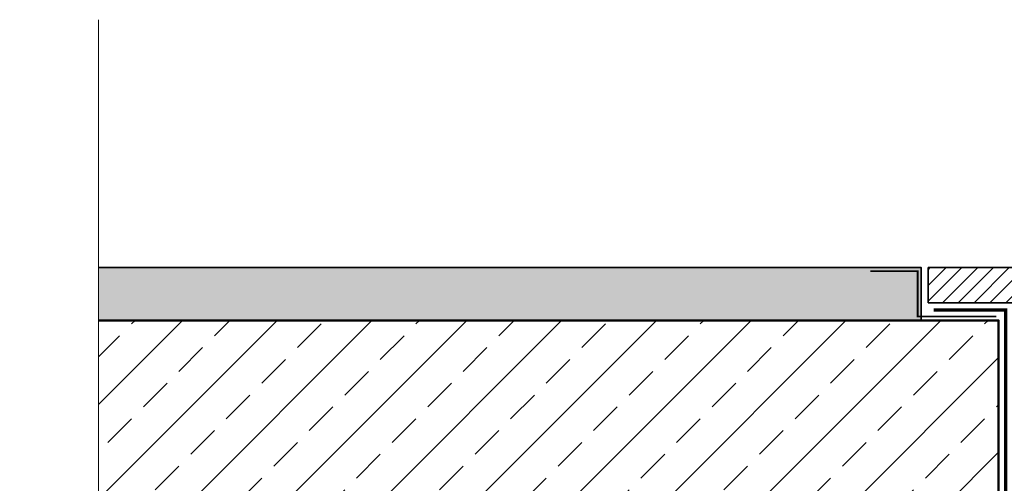
# Model space of a CAD drawing. Units: millimetres. Extents: x -8729 to 5224, y -7272 to 156.
# Drawn here: x -4807 to -4527, y -1869 to -1737 of the extents above; entities that cross this region are included whole.
import ezdxf

# ---------------------------------------------------------------- set-up
doc = ezdxf.new("R2010")
doc.units = ezdxf.units.MM
doc.linetypes.add('HIDDEN', pattern=[1.905, 1.27, -0.635])
for name, color, linetype, lineweight in [('A-Flashing', 3, 'HIDDEN', 50), ('A-Hatch', 250, 'Continuous', 5), ('A-Wall', 1, 'Continuous', 50)]:
    doc.layers.add(name, color=color, linetype=linetype, lineweight=lineweight)

msp = doc.modelspace()

# ---------------------------------------------------------------- hatches: boundary and pattern name
at = {"layer": 'A-Hatch'}
h = msp.add_hatch(dxfattribs=at)
h.set_pattern_fill('AR-SAND', color=256, scale=0.1, angle=90)
h.set_pattern_definition([(127.5, (-8126.3276, 3523.0127), (-4.8941324, -0.1600031), [0, -3.8608, 0, -4.318, 0, -4.1275]), (97.5, (-8126.3276, 3523.013), (-7.168251, 4.495233), [0, -2.0828, 0, -3.4798, 0, -1.3335]), (57.5, (-8126.3276, 3519.8885), (-0.0143718, 7.9099237), [0, -1.27, 0, -4.572, 0, -5.969]), (47.5, (-8126.3276, 3519.8885), (-2.229293, 7.6355645), [0, -0.635, 0, -2.9972, 0, -3.429])])
h.paths.add_polyline_path([(-4784.63, -1807.84), (-4784.63, -1822.84), (-4550.8, -1822.84), (-4550.8, -1807.84)])
h = msp.add_hatch(dxfattribs=at)
h.set_pattern_fill('ANSI31', color=256)
h.set_pattern_definition([(45, (0, 1833.3604), (-2.245064, 2.245064), [])])
h.paths.add_polyline_path([(-4466.3, -1817.84), (-4456.3, -1807.84), (-4548.8, -1807.84), (-4548.8, -1817.84)])
h.paths.add_polyline_path([(-4456.3, -1807.84), (-4466.3, -1817.84), (-4466.3, -1832.84), (-4466.3, -2052.34), (-4456.3, -2052.34)])
h = msp.add_hatch(dxfattribs=at)
h.set_pattern_fill('ANSI33', color=256, scale=3)
h.set_pattern_definition([(45, (0, 1833.36), (-13.470384, 13.470384), []), (45, (13.47, 1833.36), (-13.470384, 13.470384), [9.525, -4.7625])])
h.paths.add_polyline_path([(-4784.63, -1822.84), (-4784.63, -2022.84), (-4528.8, -2022.84), (-4528.8, -1822.84)])
h.paths.add_polyline_path([(-4584.86, -2030.05), (-4584.86, -2033.94, 0.30992), (-4581.91, -2033.94), (-4581.91, -2030.05, 0.30992)])
h.paths.add_polyline_path([(-4581.5, -2029.59), (-4582.7, -2029.59), (-4581.5, -2030.29)])
h.paths.add_polyline_path([(-4593.35, -2034.14), (-4592.9, -2034.39), (-4592.22, -2034.39, -0.111998)])
h.paths.add_polyline_path([(-4591.23, -1988.96), (-4591.14, -1990.74), (-4591.12, -1991.38), (-4590.25, -1991.34, 0.215629), (-4590.78, -1988.91)], flags=16)
h.paths.add_polyline_path([(-4585.52, -1991.64), (-4585.93, -1991.87), (-4585.95, -1992.11), (-4585.74, -1993.12)], flags=16)
h.paths.add_polyline_path([(-4723.37, -1996.53), (-4723.43, -1997.27), (-4723.43, -1997.27), (-4723.37, -1996.53)], flags=16)
h.paths.add_polyline_path([(-4723.89, -2002.5), (-4723.96, -2003.25), (-4723.96, -2003.25), (-4723.89, -2002.5)], flags=16)

# ---------------------------------------------------------------- linework, layer by layer
at = {"layer": 'A-Flashing', "const_width": 1}
msp.add_lwpolyline([(-4547.27, -1819.89), (-4526.8, -1819.89), (-4526.8, -2022.84), (-4491.96, -2055.84), (-4456.3, -2055.84)], dxfattribs=at)
at = {"layer": 'A-Hatch'}
msp.add_line((-4784.63, -1822.84), (-4528.8, -1822.84), dxfattribs=at)
msp.add_lwpolyline([(-4784.63, -2371.94), (-4784.63, -2149.39), (-4765.04, -2143.65), (-4807.02, -2129.66), (-4784.63, -2125.15), (-4784.63, -1737.4)], dxfattribs=at)
at = {"layer": 'A-Wall', "color": 2, "linetype": 'Continuous', "lineweight": 35}
msp.add_lwpolyline([(-4550.8, -1822.84), (-4550.8, -1807.84), (-4784.63, -1807.84)], dxfattribs=at)
at = {"layer": 'A-Wall', "linetype": 'HIDDEN', "const_width": 0.5}
msp.add_lwpolyline([(-4529.4, -1821.73), (-4551.8, -1821.73), (-4551.8, -1808.82), (-4565.21, -1808.82)], dxfattribs=at)
at = {"layer": 'A-Wall', "color": 2, "linetype": 'Continuous', "lineweight": 35}
msp.add_lwpolyline([(-4466.3, -1817.84), (-4548.8, -1817.84), (-4548.8, -1807.84), (-4456.3, -1807.84)], close=True, dxfattribs=at)
at = {"layer": 'A-Wall', "color": 4}
msp.add_lwpolyline([(-4784.63, -2022.84), (-4528.8, -2022.84), (-4528.8, -1822.84), (-4784.63, -1822.84)], dxfattribs=at)

doc.saveas('drawing.dxf')
